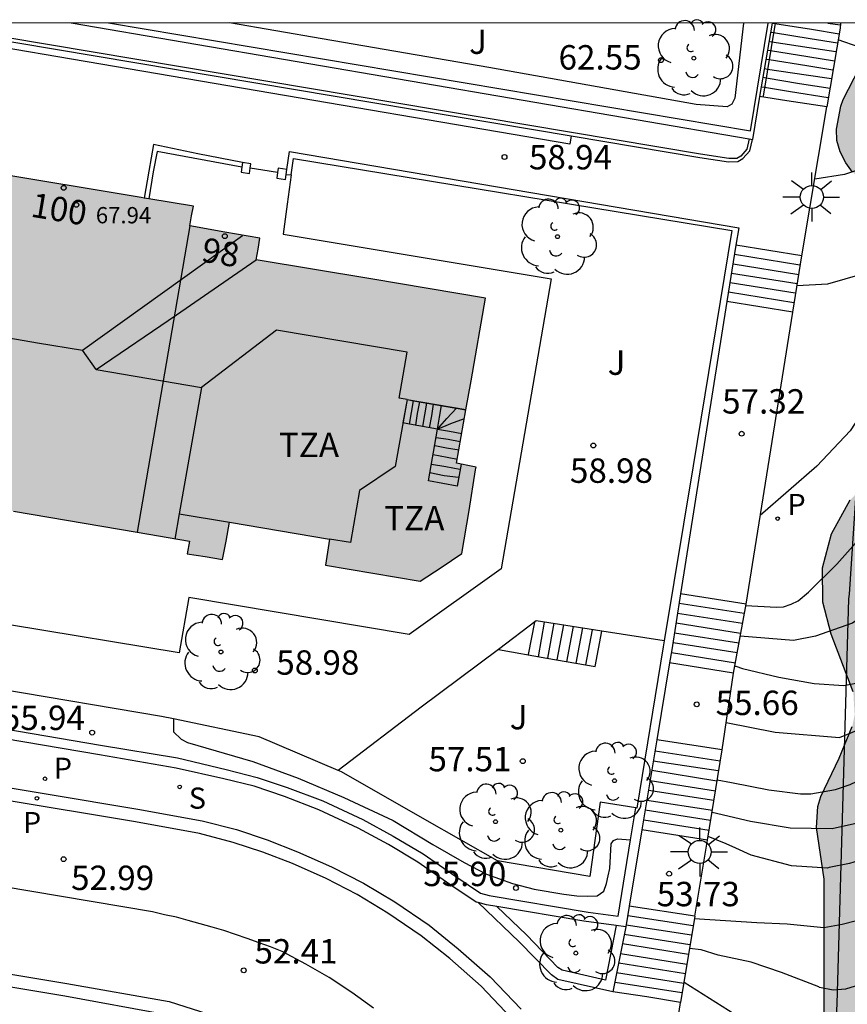
# Model space of a CAD drawing. Units: metres. Extents: x 584144 to 584494, y 4797040 to 4797291.
# Drawn here: x 584431 to 584457, y 4797260 to 4797290 of the extents above; entities that cross this region are included whole.
import ezdxf
from ezdxf.enums import TextEntityAlignment as Align

# ---------------------------------------------------------------- set-up
doc = ezdxf.new("R2010")
doc.units = ezdxf.units.M
for name, color, linetype in [('010106', 9, 'Continuous'), ('020104', 34, 'Continuous'), ('020204', 9, 'Continuous'), ('020308', 9, 'Continuous'), ('060106', 9, 'BARANDILLA'), ('060108', 9, 'Continuous'), ('060113', 4, 'Continuous'), ('060117', 9, 'Continuous'), ('060141', 9, 'Continuous'), ('060145', 9, 'Continuous'), ('070105', 6, 'Continuous'), ('070106', 6, 'Continuous'), ('070108', 9, 'VALLA'), ('070110', 9, 'Continuous'), ('080109', 9, 'Continuous'), ('080110', 9, 'Continuous'), ('080118', 9, 'Continuous'), ('080201', 9, 'Continuous'), ('080202', 9, 'Continuous'), ('080303', 9, 'Continuous'), ('080308', 9, 'Continuous'), ('080311', 9, 'Continuous'), ('100105', 3, 'Continuous'), ('100106', 63, 'Continuous'), ('100107', 3, 'Continuous'), ('100116', 71, 'Continuous'), ('100202', 3, 'Continuous'), ('100302', 7, 'Continuous'), ('210102', 4, 'Continuous'), ('210201', 9, 'Continuous'), ('210204', 9, 'Continuous'), ('210205', 4, 'Continuous'), ('210301', 9, 'Continuous'), ('210304', 9, 'Continuous'), ('210305', 4, 'Continuous'), ('250206', 9, 'Continuous'), ('260101', 9, 'Continuous'), ('990501', 21, 'Continuous'), ('990504', 63, 'Continuous')]:
    doc.layers.add(name, color=color, linetype=linetype)
doc.layers.add('020105', color=24, linetype='Continuous', lineweight=30)
doc.layers.add('080111', color=7, linetype='Continuous', lineweight=30)
doc.styles.add('ARIAL', font='ARIAL.TTF', dxfattribs={"height": 1})
doc.styles.add('ARIALI', font='ARIALI.TTF', dxfattribs={"height": 1})
doc.styles.add('ROMANS', font='romans__.ttf', dxfattribs={"height": 1})
doc.styles.get("Standard").update_dxf_attribs({"font": 'txt.shx'})
doc.linetypes.add('BARANDILLA', pattern='A,1,[201,DONOSTI.shx,S=0.1,R=0,X=0,Y=0],1', length=2)
doc.linetypes.add('VALLA', pattern='A,1,[200,DONOSTI.shx,S=0.1,R=0,X=0,Y=0],1', length=2)

# ---------------------------------------------------------------- blocks, each defined once
blk = doc.blocks.new('PUNTO')
blk.add_circle((0, 0), 0.075)
at = {"layer": '080201'}
blk.add_attdef('NPUNTO', (4089103.386, 33578819.552, 257.171), '', height=0.75, dxfattribs=at)
blk = doc.blocks.new('FAROLA')
for p, q in [((0, 0.355), (0, 0.755)), ((-0.63, 0.51), (-0.255, 0.245)), ((0.605, 0.49), (0.276, 0.223)), ((-0.355, 0), (-0.895, 0)), ((0.355, 0), (0.855, 0)), ((-0.65, -0.52), (-0.255, -0.24)), ((0.585, -0.52), (0.256, -0.246)), ((0, -0.355), (0, -0.755))]:
    blk.add_line(p, q)
blk.add_circle((0, 0), 0.355)
blk = doc.blocks.new('PLUVI3')
blk.add_circle((0, 0), 0.055)
blk = doc.blocks.new('ARBOL')
blk.add_circle((0, 0), 0.0587)
for centre, radius, start, end in [((-0.564, 0.381), 0.532, 92.28, 254.58), ((-0.28, 0.855), 0.3, 359.2878, 173.6078), ((0.097, 0.97), 0.21, 23.1565, 160.4665), ((0.438, 0.881), 0.24, 301.578, 139.328), ((0.656, 0.288), 0.443, 319.8556, 114.7656), ((-0.091, 0.321), 0.12, 119.14, 310.56), ((0.819, -0.249), 0.383, 235.5275, 62.0275), ((-0.556, -0.339), 0.555, 142.64, 266.54), ((-0.039, -0.384), 0.21, 189.64, 323.88), ((0.299, -0.624), 0.532, 224.67, 0.24), ((-0.301, -0.676), 0.45, 213.78, 295.32)]:
    blk.add_arc(centre, radius, start, end)
blk = doc.blocks.new('PLUVI1')
blk.add_circle((0, 0), 0.055)
blk = doc.blocks.new('SANEA')
blk.add_circle((0, 0), 0.055)
blk = doc.blocks.new('BloquePortal')
blk.add_circle((0, 0), 0.075)
at = {"flags": 5}
blk.add_attdef('INDICE', text='', height=0.75, dxfattribs=at).set_placement((0, 0), align=Align.MIDDLE_CENTER)
blk = doc.blocks.new('COTAPU')
blk.add_circle((0, 0), 0.075)

msp = doc.modelspace()

# ---------------------------------------------------------------- hatches: boundary and pattern name
at = {"layer": '990501'}
msp.add_hatch(color=256, dxfattribs=at).paths.add_polyline_path([(584445.119, 4797279.093), (584445.564, 4797281.634), (584442.039, 4797282.225), (584438.515, 4797282.817), (584438.57, 4797283.144), (584438.625, 4797283.471), (584437.547, 4797283.663), (584436.47, 4797283.856), (584436.523, 4797284.158), (584436.577, 4797284.46), (584434.967, 4797284.73), (584428.839, 4797285.756), (584428.737, 4797285.182), (584426.582, 4797285.567), (584426.472, 4797284.913), (584419.423, 4797286.096), (584418.516, 4797280.919), (584417.922, 4797281.03), (584417.521, 4797278.542), (584418.486, 4797277.102), (584419.872, 4797276.871), (584421.257, 4797276.641), (584421.326, 4797277.042), (584421.394, 4797277.443), (584422.864, 4797277.198), (584424.334, 4797276.953), (584424.238, 4797276.391), (584424.141, 4797275.829), (584424.748, 4797275.727), (584425.356, 4797275.626), (584425.392, 4797275.833), (584425.428, 4797276.039), (584430.942, 4797275.099), (584436.457, 4797274.159), (584436.391, 4797273.777), (584436.94, 4797273.685), (584437.489, 4797273.593), (584437.587, 4797274.167), (584437.686, 4797274.741), (584440.773, 4797274.227), (584440.636, 4797273.426), (584443.55, 4797272.941), (584444.199, 4797273.363), (584444.848, 4797273.784), (584445.062, 4797275.111), (584445.261, 4797276.348), (584445.269, 4797276.393), (584445.276, 4797276.438), (584444.975, 4797276.495), (584444.88, 4797276.513), (584444.777, 4797276.532), (584444.673, 4797276.551)])
at = {"layer": '990504'}
msp.add_hatch(color=256, dxfattribs=at).paths.add_polyline_path([(584494.16, 4797290.091), (584494.16, 4797285.051), (584491.911, 4797282.813), (584491.127, 4797282.125), (584489.331, 4797280.349), (584488.563, 4797279.485), (584487.903, 4797278.557), (584487.323, 4797277.589), (584486.915, 4797276.557), (584486.811, 4797276.081), (584486.767, 4797274.837), (584486.839, 4797273.817), (584487.051, 4797272.841), (584487.159, 4797271.761), (584487.195, 4797269.277), (584487.091, 4797268.717), (584486.691, 4797267.553), (584486.155, 4797266.489), (584485.471, 4797265.501), (584484.595, 4797264.513), (584483.931, 4797263.681), (584483.403, 4797262.825), (584483.287, 4797262.529), (584483.223, 4797262.225), (584483.267, 4797261.621), (584483.475, 4797261.081), (584483.971, 4797260.077), (584484.363, 4797258.733), (584484.459, 4797258.185), (584484.555, 4797256.905), (584484.527, 4797255.922), (584484.334, 4797254.902), (584484.05, 4797253.966), (584483.546, 4797252.962), (584483.39, 4797252.774), (584483.03, 4797252.49), (584481.882, 4797251.874), (584480.351, 4797251.286), (584479.959, 4797250.974), (584479.843, 4797250.822), (584479.711, 4797250.478), (584479.695, 4797250.294), (584479.743, 4797249.434), (584479.882, 4797248.978), (584480.226, 4797248.346), (584480.966, 4797247.478), (584481.706, 4797246.694), (584482.982, 4797245.594), (584483.634, 4797244.962), (584484.314, 4797244.186), (584484.654, 4797243.59), (584486.046, 4797241.898), (584486.718, 4797241.142), (584488.362, 4797239.586), (584489.218, 4797238.914), (584490.17, 4797238.322), (584490.666, 4797238.082), (584491.166, 4797237.934), (584491.862, 4797237.97), (584492.322, 4797238.146), (584493.222, 4797238.79), (584494.159, 4797239.743), (584494.158, 4797218.201), (584493.805, 4797218.006), (584493.217, 4797217.926), (584492.317, 4797218.018), (584491.561, 4797218.31), (584491.334, 4797218.446), (584490.702, 4797218.882), (584490.522, 4797219.066), (584488.554, 4797221.762), (584487.742, 4797222.45), (584486.834, 4797223.01), (584486.614, 4797223.086), (584486.426, 4797223.226), (584484.414, 4797224.894), (584483.63, 4797225.71), (584482.702, 4797226.402), (584481.782, 4797226.942), (584480.646, 4797227.394), (584479.658, 4797227.706), (584476.71, 4797229.114), (584476.158, 4797229.226), (584475.33, 4797229.158), (584475.066, 4797229.05), (584474.826, 4797228.878), (584474.41, 4797228.387), (584474.242, 4797228.103), (584473.294, 4797225.971), (584472.918, 4797225.215), (584472.266, 4797224.251), (584471.11, 4797222.867), (584470.394, 4797221.939), (584469.426, 4797219.955), (584468.422, 4797218.083), (584468.226, 4797217.799), (584467.402, 4797216.983), (584467.186, 4797216.863), (584466.946, 4797216.779), (584466.394, 4797216.723), (584465.498, 4797216.763), (584465.222, 4797216.827), (584463.982, 4797217.367), (584462.502, 4797217.931), (584461.366, 4797218.315), (584460.17, 4797218.599), (584459.026, 4797218.935), (584458.566, 4797219.195), (584458.378, 4797219.351), (584457.842, 4797220.183), (584457.455, 4797221.311), (584457.359, 4797221.907), (584457.359, 4797222.219), (584457.459, 4797223.143), (584457.643, 4797223.699), (584458.199, 4797224.791), (584458.795, 4797225.871), (584459.751, 4797227.315), (584460.243, 4797228.339), (584460.427, 4797229.171), (584460.423, 4797229.459), (584460.327, 4797230.023), (584460.207, 4797230.311), (584460.051, 4797230.575), (584459.295, 4797231.435), (584458.271, 4797232.107), (584457.263, 4797232.663), (584456.643, 4797233.127), (584456.471, 4797233.351), (584456.187, 4797233.887), (584456.107, 4797234.163), (584456.099, 4797234.447), (584456.143, 4797234.747), (584456.367, 4797235.383), (584456.891, 4797236.391), (584457.295, 4797237.443), (584457.311, 4797238.063), (584457.263, 4797238.383), (584457.155, 4797238.719), (584456.987, 4797239.063), (584455.919, 4797240.883), (584455.343, 4797241.775), (584455.023, 4797242.423), (584454.939, 4797242.755), (584454.947, 4797243.43), (584455.391, 4797245.282), (584455.359, 4797245.898), (584455.251, 4797246.23), (584454.699, 4797247.418), (584454.315, 4797248.458), (584454.267, 4797248.998), (584454.431, 4797250.106), (584454.967, 4797252.002), (584455.051, 4797252.438), (584455.719, 4797256.834), (584455.763, 4797257.998), (584455.983, 4797259.538), (584455.983, 4797263.766), (584455.744, 4797265.354), (584455.784, 4797265.998), (584455.872, 4797266.31), (584456.444, 4797267.486), (584456.844, 4797268.462), (584456.916, 4797268.818), (584456.876, 4797269.522), (584456.192, 4797271.302), (584455.936, 4797272.286), (584455.932, 4797273.342), (584456.208, 4797274.39), (584456.78, 4797275.426), (584457.592, 4797276.27), (584458.452, 4797276.905), (584460, 4797277.921), (584460.172, 4797278.165), (584460.172, 4797278.437), (584460.028, 4797278.709), (584459.736, 4797278.973), (584459.544, 4797279.101), (584457.432, 4797280.101), (584457.22, 4797280.333), (584457.132, 4797280.585), (584457.164, 4797280.845), (584457.284, 4797281.113), (584457.472, 4797281.393), (584457.74, 4797281.677), (584458.568, 4797282.341), (584459.844, 4797283.065), (584459.996, 4797283.253), (584460.008, 4797283.473), (584459.868, 4797283.701), (584459.416, 4797284.041), (584457.46, 4797285.013), (584456.852, 4797285.501), (584456.644, 4797285.797), (584456.472, 4797286.133), (584456.364, 4797286.481), (584456.356, 4797286.829), (584456.492, 4797287.537), (584456.564, 4797287.737), (584457.572, 4797289.693), (584457.551, 4797290.092)])

# ---------------------------------------------------------------- linework, layer by layer
at = {"layer": '010106', "flags": 128}
msp.add_lwpolyline([(584144.165, 4797040.106), (584494.155, 4797040.098), (584494.16, 4797290.091), (584144.17, 4797290.099)], close=True, dxfattribs=at)
at = {"layer": '020104', "flags": 128}
for points, elevation in [([(584451.981, 4797262.553), (584453.911, 4797262.433), (584454.84, 4797262.393), (584455.97, 4797262.283), (584456.53, 4797262.383), (584456.97, 4797262.493), (584457.38, 4797262.673), (584457.78, 4797262.893), (584458.17, 4797263.133), (584458.53, 4797263.393), (584459.905, 4797264.875), (584460.17, 4797265.158), (584460.477, 4797265.546), (584460.771, 4797265.945), (584464.763, 4797272.243), (584467.286, 4797276.463), (584469.596, 4797280.75), (584473.544, 4797288.186), (584474.227, 4797289.486), (584474.583, 4797290.092)], 53.5), ([(584473.788, 4797290.092), (584473.097, 4797288.843), (584471.404, 4797285.946), (584469.39, 4797281.991), (584465.834, 4797275.504), (584465.318, 4797274.705), (584465.206, 4797274.551), (584462.002, 4797269.498), (584460.137, 4797266.691), (584460.1, 4797266.643), (584459.55, 4797265.913), (584458.89, 4797265.223), (584458.53, 4797264.923), (584458.13, 4797264.683), (584457.69, 4797264.533), (584456.76, 4797264.253), (584456.13, 4797264.123), (584456.08, 4797264.103), (584454.971, 4797264.173), (584453.731, 4797264.503), (584453.261, 4797264.723), (584452.961, 4797264.853), (584452.411, 4797265.073)], 54), ([(584452.531, 4797265.823), (584453.711, 4797265.553), (584454.931, 4797265.343), (584456.221, 4797265.323), (584457, 4797265.503), (584457.42, 4797265.663), (584457.84, 4797265.883), (584458.21, 4797266.163), (584458.88, 4797266.853), (584459.5, 4797267.603), (584460.08, 4797268.353), (584460.411, 4797268.845), (584463.427, 4797273.327), (584464.474, 4797275.124), (584464.958, 4797275.922), (584467.966, 4797281.586), (584469.986, 4797285.548), (584472.616, 4797290.092)], 54.5), ([(584452.961, 4797268.583), (584454.471, 4797268.283), (584456.451, 4797268.123), (584457.081, 4797268.383), (584458.261, 4797269.103), (584458.621, 4797269.433), (584458.951, 4797269.803), (584459.581, 4797270.463), (584460.848, 4797272.275), (584461.803, 4797273.638), (584462.112, 4797274.096), (584463.942, 4797277.778), (584467.828, 4797285.784), (584468.529, 4797287.087), (584470.395, 4797290.092)], 55.5), ([(584453.221, 4797270.313), (584453.261, 4797270.313), (584453.471, 4797270.243), (584454.581, 4797269.973), (584455.671, 4797269.783), (584456.581, 4797269.723), (584457.591, 4797269.913), (584458.051, 4797270.063), (584458.451, 4797270.333), (584459.151, 4797271.013), (584460.081, 4797272.133), (584460.371, 4797272.533), (584461.005, 4797273.503), (584461.455, 4797274.197), (584463.285, 4797278.305), (584463.509, 4797278.83), (584465.335, 4797282.846), (584466.602, 4797285.512), (584468.241, 4797288.517), (584469.181, 4797290.092)], 56), ([(584467.97, 4797290.092), (584467.13, 4797288.705), (584466.788, 4797288.122), (584464.458, 4797283.743), (584462.387, 4797279.866), (584462.154, 4797279.474), (584461.641, 4797278.494), (584459.691, 4797274.773), (584459.171, 4797273.963), (584458.271, 4797272.813), (584457.941, 4797272.453), (584457.591, 4797272.143), (584456.851, 4797271.643), (584455.711, 4797271.243), (584455.041, 4797271.103), (584453.401, 4797271.243)], 56.5), ([(584453.571, 4797272.183), (584454.501, 4797272.133), (584454.731, 4797272.143), (584454.961, 4797272.223), (584455.181, 4797272.323), (584455.501, 4797272.593), (584456.371, 4797273.453), (584456.941, 4797274.103), (584457.431, 4797274.713), (584457.731, 4797275.093), (584460.091, 4797278.882), (584461.421, 4797280.892), (584462.093, 4797282.046), (584463.657, 4797284.699), (584464.366, 4797285.955), (584465.514, 4797288.054), (584466.762, 4797290.092)], 57), ([(584455.141, 4797282.022), (584456.091, 4797282.072), (584457.161, 4797282.382), (584457.621, 4797282.552), (584458.411, 4797282.972), (584458.821, 4797283.242), (584459.211, 4797283.532), (584459.561, 4797283.852), (584460.571, 4797284.962), (584462.701, 4797287.672), (584462.834, 4797287.855), (584463.86, 4797289.27), (584464.497, 4797290.092)], 58), ([(584462.851, 4797290.092), (584462.761, 4797289.992), (584461.891, 4797288.852), (584460.871, 4797287.882), (584458.711, 4797286.392), (584458.341, 4797286.132), (584457.881, 4797285.852), (584456.601, 4797285.432), (584455.691, 4797285.292)], 58.5), ([(584461.121, 4797290.092), (584460.851, 4797289.822), (584460.471, 4797289.532), (584460.041, 4797289.322), (584459.591, 4797289.182), (584458.231, 4797289.182), (584458.061, 4797289.182), (584457.051, 4797289.352), (584456.411, 4797289.572)], 59), ([(584457.07, 4797260.513), (584456.64, 4797260.383), (584456.26, 4797260.353), (584455.84, 4797260.433), (584455.82, 4797260.453), (584454.67, 4797260.893), (584453.73, 4797261.213), (584452.721, 4797261.433), (584452.201, 4797261.593), (584451.841, 4797261.633)], 53)]:
    msp.add_lwpolyline(points, dxfattribs=dict(at, elevation=elevation))
at = {"layer": '020105', "flags": 128}
for points, elevation in [([(584461.381, 4797283.642), (584461.061, 4797283.262), (584460.521, 4797282.472), (584460.221, 4797282.122), (584459.601, 4797281.472), (584459.231, 4797281.142), (584458.931, 4797280.802), (584457.901, 4797279.142), (584457.341, 4797278.392), (584457.281, 4797278.322), (584456.781, 4797277.552), (584455.751, 4797276.463), (584454.011, 4797274.953)], 57.5), ([(584452.691, 4797266.823), (584453.131, 4797266.743), (584454.281, 4797266.513), (584455.251, 4797266.393), (584455.571, 4797266.393), (584456.331, 4797266.523), (584456.781, 4797266.673), (584457.191, 4797266.873), (584457.531, 4797267.123), (584457.871, 4797267.433), (584458.881, 4797268.513), (584460.677, 4797270.927), (584460.961, 4797271.31), (584462.708, 4797273.916), (584463.931, 4797276.062), (584464.407, 4797276.986)], 55), ([(584451.671, 4797260.603), (584453.62, 4797259.373), (584454.41, 4797258.923), (584455.03, 4797258.643), (584455.68, 4797258.493), (584456.16, 4797258.453), (584456.48, 4797258.473), (584456.87, 4797258.643), (584457.22, 4797258.923), (584457.53, 4797259.223), (584458.59, 4797260.143), (584459.433, 4797261.169), (584459.479, 4797261.225), (584461.265, 4797263.624), (584462.103, 4797264.778), (584464.146, 4797268.145), (584464.379, 4797268.585), (584464.631, 4797268.993), (584466.477, 4797272.126)], 52.5)]:
    msp.add_lwpolyline(points, dxfattribs=dict(at, elevation=elevation))
at = {"layer": '060106'}
msp.add_polyline3d([(584454.471, 4797290.092, 63.328), (584454.101, 4797287.842, 61.798)], dxfattribs=at)
at = {"layer": '060108'}
for points in [[(584415.212, 4797269.184, 54.358), (584426.651, 4797267.293, 53.558), (584434.871, 4797265.923, 52.888), (584436.851, 4797265.563, 52.749), (584437.911, 4797265.293, 52.669), (584438.851, 4797264.973, 52.579), (584439.781, 4797264.603, 52.549), (584440.831, 4797264.143, 52.479), (584441.811, 4797263.643, 52.379), (584442.781, 4797263.073, 52.299), (584443.831, 4797262.353, 52.219), (584444.721, 4797261.623, 52.149), (584445.711, 4797260.763, 52.019), (584446.661, 4797259.773, 51.939)], [(584405.212, 4797264.764, 55.028), (584421.371, 4797262.054, 53.838), (584432.631, 4797260.174, 52.918), (584435.751, 4797259.603, 52.539), (584436.891, 4797259.253, 52.419), (584438.071, 4797258.723, 52.309), (584439.301, 4797258.053, 52.189), (584440.211, 4797257.393, 52.029), (584441.071, 4797256.713, 51.899), (584441.821, 4797255.973, 51.769), (584442.591, 4797255.083, 51.609), (584443.271, 4797254.143, 51.509), (584443.841, 4797253.103, 51.379), (584444.341, 4797252.063, 51.219), (584444.691, 4797251.054, 51.129), (584444.951, 4797250.094, 51.019), (584445.21, 4797248.834, 50.879), (584446.57, 4797241.054, 50.029), (584448.7, 4797228.834, 48.779), (584450.59, 4797217.914, 47.669)]]:
    msp.add_polyline3d(points, dxfattribs=at)
at = {"layer": '060113'}
for points in [[(584446.351, 4797259.503, 51.869), (584445.431, 4797260.473, 51.959), (584444.471, 4797261.323, 52.079), (584443.591, 4797262.023, 52.159), (584442.561, 4797262.723, 52.239), (584441.621, 4797263.293, 52.309), (584440.661, 4797263.783, 52.409), (584439.631, 4797264.243, 52.479), (584438.721, 4797264.593, 52.509), (584437.801, 4797264.893, 52.599), (584436.771, 4797265.173, 52.679), (584434.801, 4797265.533, 52.819), (584426.591, 4797266.893, 53.488), (584415.142, 4797268.794, 54.288)], [(584405.272, 4797265.164, 54.938), (584421.431, 4797262.434, 53.748), (584432.691, 4797260.563, 52.819), (584435.841, 4797260.003, 52.449), (584437.031, 4797259.623, 52.329), (584438.251, 4797259.083, 52.219), (584439.511, 4797258.393, 52.099), (584440.461, 4797257.723, 51.939), (584441.341, 4797257.013, 51.809), (584442.101, 4797256.253, 51.679), (584442.911, 4797255.323, 51.519), (584443.601, 4797254.353, 51.419), (584444.191, 4797253.293, 51.289), (584444.711, 4797252.213, 51.119), (584445.071, 4797251.173, 51.039), (584445.34, 4797250.184, 50.929), (584445.59, 4797248.894, 50.789), (584446.96, 4797241.104, 49.939), (584449.09, 4797228.894, 48.689), (584450.98, 4797217.974, 47.579)]]:
    msp.add_polyline3d(points, dxfattribs=at)
at = {"layer": '060117'}
for points in [[(584456.481, 4797290.092, 59.068), (584456.471, 4797289.932, 58.958), (584456.063, 4797287.512, 58.858)], [(584456.063, 4797287.512, 58.998), (584454.831, 4797287.702, 58.938), (584453.996, 4797287.83, 58.909)], [(584455.291, 4797282.932, 58.668), (584456.063, 4797287.512, 58.858)], [(584455.291, 4797282.932, 58.668), (584453.267, 4797283.263, 58.618)], [(584455.011, 4797281.202, 57.458), (584455.291, 4797282.932, 58.668)], [(584455.011, 4797281.202, 57.458), (584452.991, 4797281.524, 57.418)], [(584453.581, 4797272.223, 57.118), (584455.011, 4797281.202, 57.458)], [(584443.153, 4797278.512, 69.018), (584443.027, 4797277.794, 69.018)], [(584443.153, 4797278.512, 68.798), (584443.352, 4797278.477, 68.798)], [(584443.232, 4797277.757, 67.998), (584443.352, 4797278.477, 68.028)], [(584443.352, 4797278.477, 68.798), (584444.963, 4797278.202, 68.798)], [(584443.232, 4797277.757, 67.998), (584443.027, 4797277.794, 68.233)], [(584444.812, 4797276.527, 65.728), (584444.691, 4797275.853, 64.978), (584443.811, 4797276.013, 64.978), (584444.091, 4797277.603, 66.998), (584443.232, 4797277.757, 67.998)], [(584453.581, 4797272.223, 57.118), (584451.565, 4797272.544, 57.068)], [(584453.191, 4797270.103, 55.708), (584453.581, 4797272.223, 57.118)], [(584447.121, 4797271.713, 58.868), (584445.961, 4797270.833, 58.878)], [(584445.961, 4797270.833, 58.878), (584447.451, 4797270.563, 58.348), (584448.941, 4797270.303, 57.738), (584449.141, 4797271.395, 57.748)], [(584453.191, 4797270.103, 55.708), (584451.226, 4797270.422, 55.629)], [(584452.841, 4797267.743, 55.598), (584453.191, 4797270.103, 55.708)], [(584452.841, 4797267.743, 55.598), (584451.841, 4797267.893, 55.578), (584450.834, 4797268.054, 55.558)], [(584452.391, 4797264.963, 53.858), (584452.841, 4797267.743, 55.598)], [(584452.391, 4797264.963, 53.858), (584450.374, 4797265.282, 53.809)], [(584452.001, 4797262.633, 53.638), (584452.391, 4797264.963, 53.858)], [(584452.001, 4797262.633, 53.638), (584449.985, 4797262.932, 53.589)], [(584452.001, 4797262.633, 53.638), (584451.561, 4797259.973, 52.049)], [(584451.561, 4797259.973, 52.049), (584450.531, 4797260.143, 51.979), (584449.481, 4797260.303, 51.929)]]:
    msp.add_polyline3d(points, dxfattribs=at)
at = {"layer": '060141'}
for points in [[(584454.467, 4797290.069, 60.432), (584454.381, 4797290.082, 60.428)], [(584456.441, 4797289.752, 60.518), (584455.591, 4797289.892, 60.478), (584454.467, 4797290.069, 60.432)], [(584456.091, 4797290.092, 60.688), (584456.471, 4797290.032, 60.698)], [(584454.421, 4797289.787, 60.252), (584454.331, 4797289.802, 60.248)], [(584456.391, 4797289.472, 60.338), (584455.551, 4797289.602, 60.298), (584454.421, 4797289.787, 60.252)], [(584454.375, 4797289.508, 60.072), (584454.281, 4797289.522, 60.068)], [(584456.341, 4797289.202, 60.158), (584455.521, 4797289.332, 60.118), (584454.375, 4797289.508, 60.072)], [(584454.33, 4797289.236, 59.892), (584454.231, 4797289.252, 59.888)], [(584456.301, 4797288.922, 59.978), (584455.481, 4797289.052, 59.938), (584454.33, 4797289.236, 59.892)], [(584454.284, 4797288.957, 59.703), (584454.191, 4797288.972, 59.698)], [(584456.251, 4797288.642, 59.788), (584455.451, 4797288.772, 59.758), (584454.284, 4797288.957, 59.703)], [(584454.237, 4797288.668, 59.523), (584454.141, 4797288.682, 59.518)], [(584456.201, 4797288.372, 59.608), (584455.421, 4797288.492, 59.578), (584454.237, 4797288.668, 59.523)], [(584454.192, 4797288.395, 59.323), (584454.091, 4797288.412, 59.318)], [(584456.161, 4797288.082, 59.408), (584455.221, 4797288.222, 59.368), (584454.192, 4797288.395, 59.323)], [(584454.144, 4797288.105, 59.113), (584454.041, 4797288.122, 59.108)], [(584456.101, 4797287.792, 59.198), (584454.941, 4797287.972, 59.148), (584454.144, 4797288.105, 59.113)], [(584455.231, 4797282.642, 58.468), (584453.221, 4797282.972, 58.418)], [(584455.151, 4797282.072, 58.058), (584453.131, 4797282.392, 58.018)], [(584455.201, 4797282.352, 58.268), (584453.181, 4797282.682, 58.218)], [(584455.091, 4797281.782, 57.858), (584453.091, 4797282.102, 57.818)], [(584455.051, 4797281.492, 57.658), (584453.041, 4797281.812, 57.618)], [(584443.421, 4797277.723, 67.588), (584443.471, 4797278.083, 67.608), (584443.544, 4797278.445, 67.618)], [(584443.641, 4797277.683, 67.278), (584443.701, 4797278.043, 67.288), (584443.764, 4797278.407, 67.288)], [(584443.842, 4797277.647, 67.038), (584443.911, 4797278.013, 67.048), (584443.971, 4797278.372, 67.058)], [(584444.091, 4797277.603, 66.998), (584444.151, 4797277.973, 67.008), (584444.211, 4797278.331, 67.018)], [(584444.091, 4797277.603, 67.018), (584444.381, 4797277.933, 67.018), (584444.671, 4797278.252, 67.018)], [(584444.091, 4797277.603, 66.878), (584444.501, 4797277.773, 66.878), (584444.915, 4797277.93, 66.878)], [(584444.091, 4797277.603, 66.678), (584444.461, 4797277.543, 66.678), (584444.841, 4797277.473, 66.678)], [(584444.047, 4797277.352, 66.448), (584444.421, 4797277.293, 66.448), (584444.791, 4797277.223, 66.448)], [(584444.003, 4797277.102, 66.228), (584444.371, 4797277.033, 66.228), (584444.751, 4797276.973, 66.228)], [(584443.954, 4797276.822, 65.898), (584444.391, 4797276.743, 65.898), (584444.701, 4797276.683, 65.898)], [(584443.901, 4797276.523, 65.378), (584444.341, 4797276.453, 65.378), (584444.781, 4797276.373, 65.378)], [(584443.856, 4797276.27, 65.138), (584444.291, 4797276.183, 65.138), (584444.731, 4797276.123, 65.138)], [(584453.521, 4797271.933, 56.928), (584451.521, 4797272.243, 56.848)], [(584453.471, 4797271.623, 56.728), (584451.471, 4797271.933, 56.638)], [(584447.071, 4797271.673, 58.798), (584446.881, 4797270.673, 58.788)], [(584447.371, 4797271.673, 58.648), (584447.181, 4797270.603, 58.638)], [(584447.671, 4797271.633, 58.498), (584447.471, 4797270.563, 58.488)], [(584447.961, 4797271.583, 58.348), (584447.761, 4797270.513, 58.338)], [(584448.261, 4797271.533, 58.198), (584448.061, 4797270.453, 58.188)], [(584448.551, 4797271.493, 58.048), (584448.344, 4797270.407, 58.038)], [(584453.411, 4797271.323, 56.528), (584451.431, 4797271.633, 56.438)], [(584448.841, 4797271.433, 57.898), (584448.641, 4797270.353, 57.888)], [(584453.351, 4797271.023, 56.318), (584451.381, 4797271.333, 56.238)], [(584453.301, 4797270.723, 56.118), (584451.331, 4797271.033, 56.028)], [(584453.251, 4797270.413, 55.918), (584451.281, 4797270.723, 55.828)], [(584448.344, 4797270.407, 58.038), (584448.341, 4797270.393, 58.038)], [(584452.781, 4797267.393, 55.488), (584450.781, 4797267.703, 55.398)], [(584452.721, 4797267.093, 55.258), (584450.721, 4797267.393, 55.218)], [(584452.681, 4797266.783, 55.058), (584450.681, 4797267.103, 55.018)], [(584452.641, 4797266.473, 54.858), (584450.631, 4797266.793, 54.818)], [(584452.591, 4797266.183, 54.658), (584450.581, 4797266.493, 54.618)], [(584452.541, 4797265.873, 54.458), (584450.531, 4797266.183, 54.408)], [(584452.481, 4797265.573, 54.258), (584450.471, 4797265.883, 54.208)], [(584452.441, 4797265.263, 54.058), (584450.431, 4797265.583, 54.008)], [(584451.951, 4797262.333, 53.468), (584449.941, 4797262.643, 53.378)], [(584451.901, 4797262.043, 53.288), (584449.891, 4797262.353, 53.198)], [(584451.851, 4797261.743, 53.098), (584449.831, 4797262.063, 53.008)], [(584451.811, 4797261.453, 52.918), (584449.781, 4797261.773, 52.829)], [(584451.761, 4797261.143, 52.729), (584449.721, 4797261.473, 52.649)], [(584451.711, 4797260.853, 52.549), (584449.661, 4797261.183, 52.459)], [(584451.601, 4797260.273, 52.179), (584449.551, 4797260.593, 52.089)], [(584451.661, 4797260.563, 52.359), (584449.591, 4797260.883, 52.279)]]:
    msp.add_polyline3d(points, dxfattribs=at)
at = {"layer": '060145'}
msp.add_polyline3d([(584453.735, 4797243.738, 50.195), (584453.664, 4797244.162, 50.251), (584453.26, 4797246.593, 50.569), (584452.69, 4797249.873, 50.959), (584452.34, 4797251.893, 51.189), (584452.06, 4797252.723, 51.229), (584451.75, 4797253.643, 51.349), (584451.37, 4797254.633, 51.459), (584450.93, 4797255.683, 51.519), (584451.561, 4797259.973, 52.019)], dxfattribs=at)
at = {"layer": '070105'}
for points in [[(584427.512, 4797290.093, 59.268), (584448.202, 4797286.626, 59.235)], [(584432.822, 4797290.093, 62.298), (584453.672, 4797286.529, 62.557)], [(584454.381, 4797290.092, 63.348), (584453.996, 4797287.83, 62.849)], [(584453.996, 4797287.83, 62.849), (584453.771, 4797286.512, 62.558)], [(584448.202, 4797286.626, 59.235), (584452.161, 4797285.962, 59.228), (584453.041, 4797285.822, 59.208), (584453.321, 4797285.832, 59.208), (584453.481, 4797285.922, 59.208), (584453.691, 4797286.162, 59.208), (584453.771, 4797286.512, 59.198)], [(584438.091, 4797285.803, 60.618), (584436.722, 4797286.073, 59.818), (584435.352, 4797286.353, 59.008), (584435.212, 4797285.533, 59.148), (584435.071, 4797284.707, 59.458)], [(584453.672, 4797286.529, 62.557), (584453.771, 4797286.512, 62.558)], [(584439.461, 4797285.583, 60.668), (584439.541, 4797286.143, 58.988), (584453.351, 4797283.792, 58.738), (584453.267, 4797283.263, 58.707)], [(584453.267, 4797283.263, 58.707), (584452.991, 4797281.524, 58.602)], [(584452.991, 4797281.524, 58.602), (584451.565, 4797272.544, 58.062)], [(584451.565, 4797272.544, 58.062), (584451.291, 4797270.813, 57.958), (584451.226, 4797270.422, 57.867)], [(584449.141, 4797271.395, 58.838), (584447.121, 4797271.713, 58.868)], [(584451.061, 4797271.093, 58.808), (584449.141, 4797271.395, 58.838)], [(584445.961, 4797270.833, 58.878), (584443.591, 4797269.053, 58.908), (584441.037, 4797267.107, 58.928)], [(584451.226, 4797270.422, 57.867), (584450.834, 4797268.054, 57.313)], [(584429.091, 4797268.673, 55.868), (584433.731, 4797267.883, 55.888), (584436.091, 4797267.493, 55.888), (584437.591, 4797267.143, 55.878), (584438.541, 4797266.893, 55.868), (584439.471, 4797266.583, 55.868), (584440.561, 4797266.173, 55.888), (584441.791, 4797265.603, 55.888), (584442.721, 4797265.093, 55.838), (584443.651, 4797264.543, 55.838), (584444.651, 4797263.853, 55.848), (584445.411, 4797263.333, 55.868), (584445.681, 4797263.263, 55.878), (584448.721, 4797262.753, 55.858), (584449.641, 4797262.633, 55.968), (584450.027, 4797264.973, 56.517)], [(584445.336, 4797263.048, 55.902), (584445.281, 4797263.063, 55.898), (584444.471, 4797263.603, 55.878), (584443.481, 4797264.293, 55.868), (584442.581, 4797264.833, 55.878), (584441.651, 4797265.333, 55.928), (584440.441, 4797265.893, 55.918), (584439.381, 4797266.303, 55.898), (584438.451, 4797266.623, 55.898), (584437.521, 4797266.853, 55.918), (584436.051, 4797267.183, 55.918), (584433.691, 4797267.593, 55.918), (584429.031, 4797268.383, 55.898)], [(584450.834, 4797268.054, 57.313), (584450.374, 4797265.282, 56.665)], [(584450.027, 4797264.973, 56.517), (584450.19, 4797265.958, 56.747)], [(584450.374, 4797265.282, 56.665), (584449.985, 4797262.932, 56.116)], [(584449.481, 4797260.303, 53.088), (584447.791, 4797260.683, 52.938), (584447.591, 4797260.823, 52.938), (584446.601, 4797261.843, 52.928), (584445.336, 4797263.048, 52.878)], [(584445.913, 4797262.921, 55.915), (584445.601, 4797262.973, 55.918), (584445.336, 4797263.048, 55.902)], [(584449.581, 4797262.343, 53.058), (584449.251, 4797260.663, 53.078), (584447.921, 4797260.963, 52.938), (584447.791, 4797261.053, 52.948), (584446.821, 4797262.053, 52.938), (584445.913, 4797262.921, 55.915)], [(584449.581, 4797262.343, 53.058), (584448.591, 4797262.473, 55.888), (584445.913, 4797262.921, 55.915)], [(584449.985, 4797262.932, 56.116), (584449.881, 4797262.303, 55.968)], [(584449.881, 4797262.303, 53.058), (584449.481, 4797260.303, 53.088)], [(584449.881, 4797262.303, 55.968), (584449.581, 4797262.343, 53.058)]]:
    msp.add_polyline3d(points, dxfattribs=at)
at = {"layer": '070106'}
msp.add_polyline3d([(584439.173, 4797285.492, 60.668), (584438.721, 4797285.563, 60.648), (584438.333, 4797285.624, 60.618)], dxfattribs=at)
at = {"layer": '070108'}
for points in [[(584433.972, 4797290.093, 63.478), (584453.711, 4797286.782, 63.448), (584454.261, 4797290.092, 63.498)], [(584457.911, 4797290.092, 61.088), (584457.891, 4797289.772, 60.978), (584456.751, 4797272.533, 56.938), (584456.731, 4797272.383, 56.858), (584456.37, 4797259.933, 53.348), (584455.96, 4797251.933, 51.379), (584454.594, 4797245.59, 50.542), (584454.125, 4797243.415, 50.255)], [(584438.073, 4797285.664, 60.643), (584435.472, 4797286.143, 68.218), (584435.342, 4797285.513, 59.148), (584435.212, 4797284.684, 59.458)], [(584439.591, 4797285.423, 60.688), (584439.661, 4797285.923, 60.688), (584453.141, 4797283.712, 60.798), (584451.951, 4797276.473, 60.158), (584451.061, 4797271.093, 58.61)], [(584439.436, 4797285.432, 60.688), (584439.591, 4797285.423, 60.688)], [(584451.061, 4797271.093, 58.61), (584451.031, 4797270.913, 58.558), (584450.221, 4797265.953, 58.518), (584450.19, 4797265.958, 58.518)], [(584435.971, 4797268.695, 59.895), (584435.601, 4797268.773, 59.898), (584430.622, 4797269.609, 60.027)], [(584441.037, 4797267.107, 59.83), (584438.601, 4797268.143, 59.868), (584435.971, 4797268.695, 59.895)], [(584450.19, 4797265.958, 58.518), (584449.091, 4797266.133, 58.508), (584448.771, 4797263.853, 58.598), (584445.931, 4797264.333, 58.628), (584443.701, 4797265.603, 58.598), (584441.141, 4797267.063, 59.828), (584441.037, 4797267.107, 59.83)]]:
    msp.add_polyline3d(points, dxfattribs=at)
at = {"layer": '070110'}
for points in [[(584438.091, 4797285.803, 60.618), (584438.073, 4797285.664, 60.618)], [(584438.351, 4797285.763, 60.618), (584438.091, 4797285.803, 60.618)], [(584438.333, 4797285.624, 60.618), (584438.351, 4797285.763, 60.618)], [(584438.073, 4797285.664, 60.618), (584438.051, 4797285.503, 60.618), (584438.311, 4797285.463, 60.618), (584438.333, 4797285.624, 60.618)], [(584439.173, 4797285.492, 60.668), (584439.151, 4797285.323, 60.668), (584439.411, 4797285.283, 60.668), (584439.436, 4797285.432, 60.668)], [(584439.461, 4797285.583, 60.668), (584439.191, 4797285.633, 60.668), (584439.173, 4797285.492, 60.668)], [(584439.436, 4797285.432, 60.668), (584439.461, 4797285.583, 60.668)]]:
    msp.add_polyline3d(points, dxfattribs=at)
at = {"layer": '080109'}
for points in [[(584433.171, 4797280.033, 69.898), (584438.091, 4797283.563, 68.478)], [(584433.591, 4797279.433, 69.698), (584436.061, 4797281.123, 68.938), (584438.511, 4797282.813, 68.188)], [(584430.422, 4797280.493, 69.898), (584431.792, 4797280.263, 69.898), (584433.171, 4797280.033, 69.898)], [(584433.591, 4797279.433, 69.698), (584433.171, 4797280.033, 69.898)], [(584433.591, 4797279.433, 69.698), (584435.211, 4797279.163, 69.698), (584436.831, 4797278.883, 69.698)]]:
    msp.add_polyline3d(points, dxfattribs=at)
at = {"layer": '080110'}
for points in [[(584443.153, 4797278.512, 68.798), (584442.911, 4797278.553, 68.798), (584443.161, 4797279.973, 68.968), (584439.141, 4797280.643, 68.968), (584436.831, 4797278.883, 69.698), (584436.149, 4797275.003, 69.698)], [(584443.153, 4797278.512, 69.018), (584442.791, 4797276.453, 69.018), (584441.691, 4797275.713, 68.968), (584441.411, 4797274.123, 59.148), (584440.771, 4797274.223, 59.148)], [(584443.153, 4797278.512, 68.798), (584444.961, 4797278.203, 68.798)], [(584436.149, 4797275.003, 69.698), (584436.011, 4797274.223, 69.698)], [(584436.149, 4797275.003, 59.078), (584437.691, 4797274.743, 59.078)]]:
    msp.add_polyline3d(points, dxfattribs=at)
at = {"layer": '080111'}
for points in [[(584435.071, 4797284.707, 59.031), (584434.972, 4797284.723, 59.028), (584430.221, 4797285.521, 59.028)], [(584435.212, 4797284.684, 59.034), (584435.071, 4797284.707, 59.031)], [(584436.471, 4797283.853, 59.068), (584436.521, 4797284.163, 59.068), (584436.581, 4797284.463, 59.068), (584435.212, 4797284.684, 59.034)], [(584444.963, 4797278.202, 59.078), (584445.121, 4797279.093, 59.078), (584445.561, 4797281.633, 59.078), (584442.041, 4797282.223, 59.078), (584438.511, 4797282.813, 59.078), (584438.571, 4797283.143, 59.078), (584438.621, 4797283.473, 59.078), (584437.551, 4797283.663, 59.068), (584436.471, 4797283.853, 59.068)], [(584444.812, 4797276.527, 59.068), (584444.781, 4797276.533, 59.068), (584444.671, 4797276.553, 59.078), (584444.963, 4797278.202, 59.078)], [(584434.851, 4797274.433, 59.088), (584436.461, 4797274.163, 59.088), (584436.391, 4797273.773, 59.098), (584436.941, 4797273.683, 59.098), (584437.481, 4797273.593, 59.098), (584437.591, 4797274.163, 59.098), (584437.691, 4797274.743, 59.078), (584440.771, 4797274.223, 59.148), (584440.641, 4797273.423, 59.118), (584443.551, 4797272.933, 59.138), (584444.201, 4797273.353, 59.128), (584444.841, 4797273.783, 59.128), (584445.061, 4797275.103, 59.038), (584445.261, 4797276.353, 59.068), (584445.271, 4797276.393, 59.068), (584445.281, 4797276.433, 59.068), (584444.971, 4797276.493, 59.068), (584444.881, 4797276.513, 59.068), (584444.812, 4797276.527, 59.068)], [(584431.052, 4797275.084, 59.079), (584434.851, 4797274.433, 59.088)]]:
    msp.add_polyline3d(points, dxfattribs=at)
at = {"layer": '080118', "flags": 128}
msp.add_lwpolyline([(584436.471, 4797283.853), (584434.851, 4797274.433)], dxfattribs=at)
at = {"layer": '100105'}
msp.add_polyline3d([(584453.672, 4797286.529, 59.198), (584453.599, 4797286.209, 59.208), (584453.417, 4797286.001, 59.208), (584453.293, 4797285.931, 59.208), (584453.047, 4797285.923, 59.208), (584452.177, 4797286.061, 59.228), (584428.117, 4797290.093, 59.267)], dxfattribs=at)
at = {"layer": '100106', "elevation": 76.292, "flags": 128}
for points in [[(584456.852, 4797285.501), (584456.644, 4797285.797), (584456.472, 4797286.133), (584456.364, 4797286.481), (584456.356, 4797286.829), (584456.492, 4797287.537), (584456.564, 4797287.737), (584457.572, 4797289.693)], [(584456.876, 4797269.522), (584456.192, 4797271.302), (584455.936, 4797272.286), (584455.932, 4797273.342), (584456.208, 4797274.39), (584456.78, 4797275.426)], [(584456.987, 4797239.063), (584455.919, 4797240.883), (584455.343, 4797241.775), (584455.023, 4797242.423), (584454.939, 4797242.755), (584454.947, 4797243.43), (584455.391, 4797245.282), (584455.359, 4797245.898), (584455.251, 4797246.23), (584454.699, 4797247.418), (584454.315, 4797248.458), (584454.267, 4797248.998), (584454.431, 4797250.106), (584454.967, 4797252.002), (584455.051, 4797252.438), (584455.719, 4797256.834), (584455.763, 4797257.998), (584455.983, 4797259.538), (584455.983, 4797263.766), (584455.744, 4797265.354), (584455.784, 4797265.998), (584455.872, 4797266.31), (584456.444, 4797267.486), (584456.844, 4797268.462)]]:
    msp.add_lwpolyline(points, dxfattribs=at)
at = {"layer": '100107'}
for points in [[(584453.501, 4797290.092, 63.808), (584453.231, 4797287.782, 63.918), (584453.141, 4797287.592, 63.918), (584453.001, 4797287.512, 63.918), (584452.041, 4797287.582, 63.918), (584445.671, 4797288.722, 63.808), (584440.541, 4797289.602, 63.718), (584437.692, 4797290.093, 63.678)], [(584435.971, 4797268.695, 56.778), (584435.971, 4797268.293, 56.778), (584436.211, 4797268.073, 56.778), (584436.401, 4797267.973, 56.778), (584438.411, 4797267.383, 56.778), (584439.801, 4797266.873, 56.748), (584441.211, 4797266.273, 56.748), (584442.721, 4797265.573, 56.758), (584443.941, 4797264.833, 56.728), (584444.911, 4797264.283, 56.718), (584445.591, 4797263.923, 56.718), (584446.391, 4797263.633, 56.708), (584447.061, 4797263.463, 56.708), (584447.971, 4797263.303, 56.698), (584448.371, 4797263.253, 56.698), (584448.711, 4797263.243, 56.698), (584449.001, 4797263.253, 56.698), (584449.201, 4797263.393, 56.698), (584449.291, 4797263.633, 56.698), (584449.341, 4797263.873, 56.698), (584449.391, 4797264.093, 56.698), (584449.431, 4797264.853, 56.738), (584449.501, 4797264.953, 56.738), (584449.621, 4797265.003, 56.738), (584450.027, 4797264.973, 56.728)]]:
    msp.add_polyline3d(points, dxfattribs=at)
at = {"layer": '100116'}
msp.add_polyline3d([(584439.591, 4797285.423, 60.688), (584439.471, 4797284.523, 59.838), (584439.341, 4797283.603, 58.998), (584447.581, 4797282.223, 59.058), (584446.051, 4797273.313, 59.018), (584443.221, 4797271.293, 58.978), (584436.441, 4797272.423, 58.938), (584436.141, 4797270.723, 58.948), (584430.93, 4797271.586, 58.953)], dxfattribs=at)
at = {"layer": '210102'}
for points in [[(584448.161, 4797286.372, 58.898), (584426.272, 4797290.093, 58.898)], [(584448.202, 4797286.626, 58.898), (584448.161, 4797286.372, 58.898)]]:
    msp.add_polyline3d(points, dxfattribs=at)
at = {"layer": '260101'}
msp.add_polyline3d([(584442.121, 4797259.803, 52.249), (584441.451, 4797260.283, 52.309), (584440.761, 4797260.743, 52.359), (584440.041, 4797261.153, 52.399), (584439.311, 4797261.543, 52.449), (584438.951, 4797261.683, 52.479), (584438.601, 4797261.813, 52.519), (584438.241, 4797261.943, 52.559), (584437.881, 4797262.063, 52.599), (584437.521, 4797262.183, 52.629), (584437.161, 4797262.293, 52.669), (584436.791, 4797262.393, 52.699), (584436.421, 4797262.493, 52.729), (584436.061, 4797262.593, 52.759), (584435.691, 4797262.673, 52.799), (584435.321, 4797262.763, 52.829), (584411.162, 4797266.834, 54.678)], dxfattribs=at)

# ---------------------------------------------------------------- block references
at = {"layer": '020204', "rotation": 359.9987685839998}
for p in [(584450.961, 4797288.952, 62.55), (584446.151, 4797285.972, 58.94), (584453.441, 4797277.463, 57.32), (584448.881, 4797277.103, 58.98), (584438.471, 4797270.183, 58.98), (584452.061, 4797269.143, 55.66), (584433.471, 4797268.273, 55.94), (584446.711, 4797267.393, 57.51), (584432.591, 4797264.383, 52.99), (584451.211, 4797263.933, 53.73), (584446.501, 4797263.493, 55.9), (584438.131, 4797260.963, 52.41)]:
    msp.add_blockref('COTAPU', p, dxfattribs=at)
at = {"layer": '080201', "rotation": 359.9987685839998}
msp.add_blockref('PUNTO', (584432.982, 4797284.503, 67.94), dxfattribs=at)
msp.add_blockref('PUNTO', (584432.982, 4797284.503, 67.94), dxfattribs=at)
msp.add_blockref('PUNTO', (584432.982, 4797284.503, 67.94), dxfattribs=at)
msp.add_blockref('PUNTO', (584432.982, 4797284.503, 67.94), dxfattribs=at)
msp.add_blockref('PUNTO', (584432.982, 4797284.503, 67.94), dxfattribs=at)
msp.add_blockref('PUNTO', (584432.982, 4797284.503, 67.94), dxfattribs=at)
msp.add_blockref('PUNTO', (584432.982, 4797284.503, 67.94), dxfattribs=at)
msp.add_blockref('PUNTO', (584432.982, 4797284.503, 67.94), dxfattribs=at)
msp.add_blockref('PUNTO', (584432.982, 4797284.503, 67.94), dxfattribs=at)
msp.add_blockref('PUNTO', (584432.982, 4797284.503, 67.94), dxfattribs=at)
msp.add_blockref('PUNTO', (584432.982, 4797284.503, 67.94), dxfattribs=at)
msp.add_blockref('PUNTO', (584432.982, 4797284.503, 67.94), dxfattribs=at)
msp.add_blockref('PUNTO', (584432.982, 4797284.503, 67.94), dxfattribs=at)
msp.add_blockref('PUNTO', (584432.982, 4797284.503, 67.94), dxfattribs=at)
msp.add_blockref('PUNTO', (584432.982, 4797284.503, 67.94), dxfattribs=at)
msp.add_blockref('PUNTO', (584432.982, 4797284.503, 67.94), dxfattribs=at)
at = {"layer": '080202', "rotation": 359.9987685839998}
for p in [(584432.595, 4797285.023), (584437.549, 4797283.538)]:
    msp.add_blockref('BloquePortal', p, dxfattribs=at)
at = {"layer": '100202', "rotation": 359.9987685839998}
for p in [(584451.971, 4797289.012, 63.88), (584447.781, 4797283.523, 60.16), (584437.431, 4797270.753, 61.64), (584449.531, 4797266.793, 58.58), (584445.871, 4797265.533, 58.5), (584447.881, 4797265.273, 58.58), (584448.341, 4797261.493, 55.77)]:
    msp.add_blockref('ARBOL', p, dxfattribs=at)
at = {"layer": '210201', "rotation": 359.9987685839998}
for p in [(584454.551, 4797274.853, 57.22), (584432.021, 4797266.853, 53.17)]:
    msp.add_blockref('PLUVI1', p, dxfattribs=at)
at = {"layer": '210204', "rotation": 359.9987685839998}
msp.add_blockref('SANEA', (584436.161, 4797266.603, 52.88), dxfattribs=at)
at = {"layer": '210205', "rotation": 359.9987685839998}
msp.add_blockref('PLUVI3', (584431.771, 4797266.253, 53.07), dxfattribs=at)
at = {"layer": '250206', "rotation": 359.9987685839998}
for p in [(584455.601, 4797284.742, 58.74), (584452.151, 4797264.603, 53.86)]:
    msp.add_blockref('FAROLA', p, dxfattribs=at)

# ---------------------------------------------------------------- texts
at = {"layer": '020308', "style": 'ARIAL'}
for s, p in [('62.55', (584447.811, 4797288.662, 62.548)), ('58.94', (584446.901, 4797285.592, 58.938)), ('57.32', (584452.841, 4797278.083, 57.318)), ('58.98', (584448.161, 4797275.953, 58.978)), ('58.98', (584439.131, 4797270.053, 58.978)), ('55.66', (584452.641, 4797268.813, 55.658)), ('55.94', (584430.691, 4797268.353, 55.938)), ('57.51', (584443.811, 4797267.083, 57.508)), ('55.90', (584443.651, 4797263.553, 55.898)), ('52.99', (584432.821, 4797263.433, 52.988)), ('53.73', (584450.831, 4797262.933, 53.728)), ('52.41', (584438.461, 4797261.173, 52.409))]:
    msp.add_text(s, height=0.75, rotation=359.9988, dxfattribs=at).set_placement(p)
at = {"layer": '080303', "style": 'ARIAL'}
msp.add_text('67.94', height=0.5, rotation=359.9988, dxfattribs=at).set_placement((584433.582, 4797283.933, 67.938))
at = {"layer": '080308', "style": 'ARIALI'}
for s, p in [('100', (584431.552, 4797284.143)), ('98', (584436.801, 4797282.763))]:
    msp.add_text(s, height=0.75, rotation=350.4988, dxfattribs=at).set_placement(p)
at = {"layer": '080311', "style": 'ARIAL'}
for p in [(584439.211, 4797276.743), (584442.451, 4797274.493)]:
    msp.add_text('TZA', height=0.75, rotation=359.9988, dxfattribs=at).set_placement(p)
at = {"layer": '100302', "style": 'ARIAL'}
for p in [(584445.061, 4797289.142), (584449.321, 4797279.273), (584446.311, 4797268.373)]:
    msp.add_text('J', height=0.75, rotation=359.9988, dxfattribs=at).set_placement(p)
at = {"layer": '210301', "style": 'ROMANS'}
for p in [(584454.851, 4797274.963, 57.218), (584432.291, 4797266.853, 53.168)]:
    msp.add_text('P', height=0.65, rotation=359.9988, dxfattribs=at).set_placement(p)
at = {"layer": '210304', "style": 'ROMANS'}
msp.add_text('S', height=0.65, rotation=359.9988, dxfattribs=at).set_placement((584436.441, 4797265.933, 52.878))
at = {"layer": '210305', "style": 'ROMANS'}
msp.add_text('P', height=0.65, rotation=359.9988, dxfattribs=at).set_placement((584431.341, 4797265.183, 53.068))

doc.saveas('drawing.dxf')
